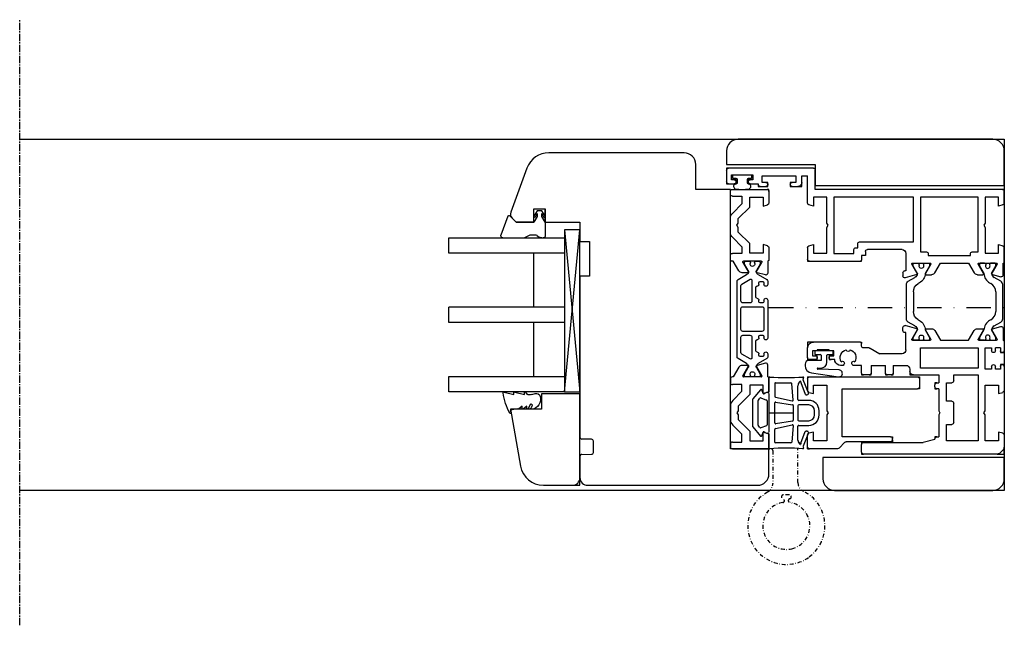
# Model space of a CAD drawing. Units: millimetres. Extents: x 1 to 37905, y 1 to 21149.
# Drawn here: x 3499 to 3754, y 16816 to 16973 of the extents above; entities that cross this region are included whole.
import ezdxf

# ---------------------------------------------------------------- set-up
doc = ezdxf.new("R2010")
doc.units = ezdxf.units.MM
for name, pattern in [('MITTE2', [28.575, 19.05, -3.175, 3.175, -3.175]), ('STRICHPUNKT2', [12.7, 6.35, -3.175, 0, -3.175]), ('STRICHPUNKTX2', [2, 1, -0.5, 0, -0.5])]:
    doc.linetypes.add(name, pattern=pattern)
for name, color, linetype, plot in [('Hilfsgeometrie', 161, 'Continuous', False), ('Hilfsgeometrie_Mitte', 161, 'STRICHPUNKT2', False), ('SL_Hilfsgeometrie', 161, 'Continuous', False)]:
    doc.layers.add(name, color=color, linetype=linetype, plot=plot)
for name, color, linetype in [('SL410_Glas_3-fach_40 mm_Glasleiste_schräg', 90, 'Continuous'), ('SL_Bauanschluss', 254, 'Continuous'), ('SL_Woodline', 252, 'Continuous')]:
    doc.layers.add(name, color=color, linetype=linetype)

# ---------------------------------------------------------------- blocks, each defined once
blk = doc.blocks.new('7-300-03-x')
for p, q in [((4.71, 3.38), (3.74, 1.69)), ((14.42, 3.88), (5.58, 3.88)), ((16.26, 1.69), (15.29, 3.38)), ((0, 1.92), (0, 0.83)), ((0.75, 2.12), (0.2, 2.12)), ((0.46, 0.53), (0.3, 0.53)), ((2.7, 1), (0.75, 2.12)), ((5.13, 0.5), (5.32, 0.83)), ((7.48, 2.08), (12.52, 2.08)), ((14.68, 0.83), (14.87, 0.5)), ((19.25, 2.12), (17.3, 1)), ((19.8, 2.12), (19.25, 2.12)), ((19.7, 0.53), (19.54, 0.53)), ((20, 0.83), (20, 1.92)), ((0, -0.83), (0, -1.92)), ((0.2, -2.12), (0.75, -2.12)), ((0.3, -0.53), (0.46, -0.53)), ((0.75, -2.12), (2.7, -1)), ((17.3, -1), (19.25, -2.12)), ((19.25, -2.12), (19.8, -2.12)), ((19.54, -0.53), (19.7, -0.53)), ((20, -0.83), (20, -1.92))]:
    blk.add_line(p, q)
for centre, radius, start, end in [((5.58, 2.88), 1, 90, 150), ((14.42, 2.88), 1, 30, 90), ((0.2, 1.92), 0.2, 90, 180), ((0.3, 0.83), 0.3, 180, 270), ((0.75, 0), 0.6, 241.045, 118.955), ((2.53, 2.39), 1.4, 277.0949, 330), ((2.53, 2), 3, 273.2389, 330), ((7.48, -0.42), 2.5, 90, 150), ((12.52, -0.42), 2.5, 30, 90), ((17.47, 2), 3, 210, 266.7611), ((17.47, 2.39), 1.4, 210, 262.9051), ((19.25, 0), 0.6, 61.045, 298.955), ((19.7, 0.83), 0.3, 270, 0), ((19.8, 1.92), 0.2, 0, 90), ((0.3, -0.83), 0.3, 90, 180), ((0.2, -1.92), 0.2, 180, 270), ((19.7, -0.83), 0.3, 0, 90), ((19.8, -1.92), 0.2, 270, 0)]:
    blk.add_arc(centre, radius, start, end)
blk = doc.blocks.new('6-300-06-x')
for p, q in [((-5.5, 49.5), (-5.5, 71.5)), ((-5, 72), (-2, 72)), ((-1.5, 71.5), (-1.5, 70)), ((-2.5, 70.7), (-3.8, 70.7)), ((-3.8, 70.7), (-3.8, 65.2)), ((-2.5, 70), (-2.5, 70.7)), ((-3.8, 65.2), (-2.5, 65.2)), ((-2.5, 65.2), (-2.5, 65.9)), ((-1.5, 65.9), (-1.5, 63.8)), ((-1.8, 62.8), (-3.5, 62.8)), ((-3.5, 62.8), (-3.5, 54)), ((-1.8, 61.8), (-1.8, 62.8)), ((-1.5, 63.8), (-1.3, 63.8)), ((-0.8, 63.3), (-0.8, 61.8)), ((-3.5, 54), (-1.8, 54)), ((-1.8, 54), (-1.8, 55)), ((-0.8, 55), (-0.8, 53.5)), ((-1.8, 52.5), (-3.5, 52.5)), ((-3.5, 52.5), (-3.5, 51)), ((0, 49), (-5, 49)), ((3.51, 51), (-3.5, 51)), ((0, 0.5), (0, 49)), ((2, 49.5), (4.3, 49.5)), ((2, 46), (2, 49.5)), ((4.3, 49.5), (4, 50.63)), ((14.6, 50.63), (14.3, 49.5)), ((14.3, 49.5), (16.5, 49.5)), ((15.09, 51), (18.1, 51)), ((16.5, 49.5), (16.5, 46)), ((18.6, 50.5), (18.6, 37.3)), ((8.78, 46), (2, 46)), ((9.3, 45.7), (8.78, 46)), ((9.82, 46), (9.3, 45.7)), ((16.5, 46), (9.82, 46)), ((2, 44.2), (16.6, 44.2)), ((2, 23.5), (2, 44.2)), ((16.6, 44.2), (16.6, 39)), ((15.1, 38.5), (15.1, 38)), ((16.6, 39), (15.6, 39)), ((13.6, 37.5), (13.6, 23.5)), ((15.1, 38), (14.1, 38)), ((16.1, 36), (17.1, 36)), ((17.1, 37), (18.3, 37)), ((17.1, 36), (17.1, 37)), ((15.6, 26.5), (15.6, 35.5)), ((21.1, 25.5), (21.1, 25.8)), ((21.6, 26.3), (22.4, 26.3)), ((22.09, 22.71), (22.89, 25.67)), ((13.6, 23.5), (2, 23.5)), ((16.6, 25.5), (21.1, 25.5)), ((19.1, 23.8), (19.1, 19.2)), ((21.8, 22.59), (19.4, 23.97)), ((2, 21.7), (16.2, 21.7)), ((2, 6.8), (2, 21.7)), ((16.2, 21.7), (16.2, 20.2)), ((16.7, 19.7), (17.1, 19.7)), ((17.1, 19.7), (17.1, 8.8)), ((21.6, 17.99), (19.1, 16.54)), ((19.4, 19.03), (21.8, 20.41)), ((22.1, 20.24), (22.1, 18.85)), ((19.1, 16.54), (19.1, 9.26)), ((16.2, 8.3), (16.2, 6.8)), ((17.1, 8.8), (16.7, 8.8)), ((19.1, 9.26), (21.6, 7.81)), ((16.2, 6.8), (2, 6.8)), ((8.78, 5), (9.3, 5.3)), ((9.3, 5.3), (9.82, 5)), ((19.1, 6.6), (19.1, 2)), ((21.8, 5.39), (19.4, 6.77)), ((22.1, 6.95), (22.1, 5.56)), ((2, 5), (8.78, 5)), ((2, 1.5), (2, 5)), ((9.82, 5), (16.5, 5)), ((16.5, 5), (16.5, 1.5)), ((19.4, 1.83), (21.8, 3.21)), ((22.09, 3.09), (22.67, 0.93)), ((3.51, 0), (0.5, 0)), ((4.3, 1.5), (2, 1.5)), ((4, 0.37), (4.3, 1.5)), ((14.3, 1.5), (14.6, 0.37)), ((16.5, 1.5), (14.3, 1.5)), ((19.1, 0), (15.09, 0)), ((22.19, 0.3), (19.1, 0.3)), ((19.1, 0.3), (19.1, 0))]:
    blk.add_line(p, q)
for centre, radius, start, end in [((-5, 71.5), 0.5, 90, 180), ((-2, 71.5), 0.5, 0, 90), ((-2, 70), 0.5, 180, 0), ((-2, 65.9), 0.5, 0, 180), ((-1.3, 61.8), 0.5, 180, 0), ((-1.3, 63.3), 0.5, 0, 90), ((-1.3, 55), 0.5, 0, 180), ((-1.8, 53.5), 1, 270, 0), ((-5, 49.5), 0.5, 180, 270), ((3.51, 50.5), 0.5, 15, 90), ((15.09, 50.5), 0.5, 90, 165), ((18.1, 50.5), 0.5, 0, 90), ((15.6, 38.5), 0.5, 90, 180), ((14.1, 37.5), 0.5, 90, 180), ((16.1, 35.5), 0.5, 90, 180), ((18.3, 37.3), 0.3, 270, 0), ((16.6, 26.5), 1, 180, 270), ((21.6, 25.8), 0.5, 90, 180), ((22.4, 25.8), 0.5, 345, 90), ((19.3, 23.8), 0.2, 60, 180), ((21.9, 22.76), 0.2, 240, 345), ((21.9, 20.24), 0.2, 0, 120), ((16.7, 20.2), 0.5, 180, 270), ((19.3, 19.2), 0.2, 180, 300), ((21.1, 18.85), 1, 300, 0), ((16.7, 8.3), 0.5, 90, 180), ((21.1, 6.95), 1, 0, 60), ((19.3, 6.6), 0.2, 60, 180), ((21.9, 5.56), 0.2, 240, 0), ((21.9, 3.04), 0.2, 15, 120), ((0.5, 0.5), 0.5, 180, 270), ((3.51, 0.5), 0.5, 270, 345), ((15.09, 0.5), 0.5, 195, 270), ((19.3, 2), 0.2, 180, 300), ((22.19, 0.8), 0.5, 270, 15)]:
    blk.add_arc(centre, radius, start, end)
at = {"layer": 'Hilfsgeometrie'}
for p, q in [((-5.5, 71.5), (-5.5, 72)), ((-5.5, 72), (-5, 72)), ((-2, 72), (-1.5, 72)), ((-1.5, 72), (-1.5, 71.5)), ((-2.5, 69.5), (-2.5, 70)), ((-1.5, 69.5), (-2.5, 69.5)), ((-1.5, 70), (-1.5, 69.5)), ((-2.5, 65.9), (-2.5, 66.4)), ((-2.5, 66.4), (-1.5, 66.4)), ((-1.5, 66.4), (-1.5, 65.9)), ((-1.8, 61.3), (-1.8, 61.8)), ((-0.8, 61.3), (-1.8, 61.3)), ((-1.3, 63.8), (-0.8, 63.8)), ((-0.8, 63.8), (-0.8, 63.3)), ((-0.8, 61.8), (-0.8, 61.3)), ((-1.8, 55), (-1.8, 55.5)), ((-1.8, 55.5), (-0.8, 55.5)), ((-0.8, 55.5), (-0.8, 55)), ((-0.8, 52.5), (-1.8, 52.5)), ((-0.8, 53.5), (-0.8, 52.5)), ((-5.5, 49.5), (-5.5, 49)), ((-5.5, 49), (-5, 49)), ((18.1, 51), (18.6, 51)), ((18.6, 51), (18.6, 50.5)), ((18.6, 37), (18.3, 37)), ((18.6, 37.3), (18.6, 37)), ((0, 0), (0, 0.5)), ((0.5, 0), (0, 0))]:
    blk.add_line(p, q, dxfattribs=at)
blk = doc.blocks.new('6-300-105-x')
for p, q in [((-27.6, 37.3), (-27.6, 49.5)), ((-23.6, 51), (-26.1, 51)), ((-25.6, 45.4), (-25.6, 48.5)), ((-25.6, 48.5), (-25.4, 48.5)), ((-25.4, 48.5), (-25.4, 49.7)), ((-25.4, 49.7), (-24.1, 49.7)), ((-24.1, 49.7), (-24.1, 49)), ((-23.1, 49), (-23.1, 50.5)), ((-25.4, 45.4), (-25.6, 45.4)), ((-25.4, 44.2), (-25.4, 45.4)), ((-24.1, 44.2), (-25.4, 44.2)), ((-24.1, 44.9), (-24.1, 44.2)), ((-23.1, 43.96), (-23.1, 44.9)), ((-21.8, 41.6), (-21.6, 41.79)), ((-21.6, 41.79), (-21.6, 42.44)), ((-21.6, 39.21), (-21.8, 39.4)), ((-21.6, 37), (-21.6, 39.21)), ((-26.6, 37), (-27.3, 37)), ((-26.1, 35.04), (-26.1, 36.5)), ((-19.6, 37), (-21.6, 37)), ((-19.1, 35), (-19.1, 36.5)), ((-1.6, 36.5), (-1.6, 21)), ((0.9, 37), (-1.1, 37)), ((1.4, 1.81), (1.4, 36.5)), ((-26.03, 34.79), (-24.6, 32.3)), ((-21.6, 34.5), (-21.6, 30.8)), ((-21.6, 34.5), (-19.6, 34.5)), ((-24.6, 26.5), (-24.6, 32.3)), ((-19.6, 30.8), (-21.6, 30.8)), ((-21.6, 28.8), (-21.6, 25.5)), ((-21.6, 28.8), (-19.6, 28.8)), ((-19.1, 29.3), (-19.1, 30.3)), ((-31.09, 22.71), (-31.89, 25.67)), ((-30.6, 26.3), (-31.4, 26.3)), ((-30.1, 25.5), (-30.1, 25.8)), ((-30.8, 22.59), (-28.4, 23.97)), ((-25.6, 25.5), (-30.1, 25.5)), ((-28.1, 23.8), (-28.1, 19.2)), ((-20.6, 24.5), (-20.1, 24.5)), ((-19.1, 23.5), (-19.1, 17)), ((-26.1, 21.7), (-26.1, 6.8)), ((-20.9, 21.7), (-26.1, 21.7)), ((-20.9, 6.8), (-20.9, 21.7)), ((-2.35, 18), (-1.6, 21)), ((-31.1, 20.24), (-31.1, 18.85)), ((-28.4, 19.03), (-30.8, 20.41)), ((-30.6, 17.99), (-28.1, 16.54)), ((-16.05, 18), (-16.55, 18)), ((-2.35, 18), (-2.55, 18)), ((-28.1, 16.54), (-28.1, 9.26)), ((-19.1, 17), (-17.05, 17)), ((-17.05, 17.5), (-17.05, 17)), ((-15.55, 17), (-15.55, 17.5)), ((-15.55, 17), (-9.82, 17)), ((-9.82, 17), (-9.3, 16.7)), ((-9.3, 16.7), (-8.78, 17)), ((-8.78, 17), (-3.05, 17)), ((-3.05, 17.5), (-3.05, 17)), ((-19.1, 13.1), (-19.1, 6.8)), ((-17.6, 13.1), (-19.1, 13.1)), ((-17.1, 15), (-17.1, 13.6)), ((-12.3, 15), (-17.1, 15)), ((-12.3, 13.6), (-12.3, 15)), ((-6.8, 13.1), (-11.8, 13.1)), ((-6.3, 15), (-6.3, 13.6)), ((-2, 15), (-6.3, 15)), ((-2, 6.8), (-2, 15)), ((-28.1, 9.26), (-30.6, 7.81)), ((-31.1, 6.95), (-31.1, 5.56)), ((-30.8, 5.39), (-28.4, 6.77)), ((-28.1, 6.6), (-28.1, 2)), ((-26.1, 6.8), (-20.9, 6.8)), ((-19.1, 6.8), (-2, 6.8)), ((-9.3, 5.3), (-9.82, 5)), ((-8.78, 5), (-9.3, 5.3)), ((-31.09, 3.09), (-31.67, 0.93)), ((-28.4, 1.83), (-30.8, 3.21)), ((-26.1, 5), (-26.1, 3.3)), ((-20.6, 5), (-26.1, 5)), ((-26.1, 3.3), (-25.4, 3.3)), ((-21.3, 3.3), (-20.6, 3.3)), ((-20.6, 3.3), (-20.6, 5)), ((-16.5, 5), (-16.5, 1.5)), ((-9.82, 5), (-16.5, 5)), ((-2, 5), (-8.78, 5)), ((-2, 1.5), (-2, 5)), ((-31.19, 0.3), (-28.1, 0.3)), ((-27.64, 0), (-25.4, 0)), ((-26.1, 1), (-26.1, 2.3)), ((-25.4, 2.3), (-26.1, 2.3)), ((-26.1, 1), (-25.4, 1)), ((-20.6, 2.3), (-21.3, 2.3)), ((-21.3, 1), (-20.6, 1)), ((-21.3, 0), (-15.09, 0)), ((-20.6, 1), (-20.6, 2.3)), ((-16.5, 1.5), (-14.3, 1.5)), ((-14.3, 1.5), (-14.6, 0.37)), ((-4.3, 1.5), (-2, 1.5)), ((-4, 0.37), (-4.3, 1.5)), ((-3.51, 0), (-0.41, 0)), ((1.11, 1.11), (0.29, 0.29))]:
    blk.add_line(p, q)
for centre, radius, start, end in [((-26.1, 49.5), 1.5, 90, 180), ((-23.6, 49), 0.5, 180, 0), ((-23.6, 50.5), 0.5, 0, 90), ((-23.6, 44.9), 0.5, 0, 180), ((-23.6, 40.5), 3.5, 75.5225, 81.7868), ((-23.1, 42.44), 1.5, 0, 75.5225), ((-23.6, 40.5), 2.05, 59.0095, 165.9905), ((-25.65, 40.5), 0.5, 277.0047, 82.9953), ((-22.15, 41.95), 0.5, 142.0047, 315), ((-23.6, 40.5), 2.05, 194.0095, 300.9905), ((-22.15, 39.05), 0.5, 45, 217.9953), ((-27.3, 37.3), 0.3, 180, 270), ((-26.6, 36.5), 0.5, 0, 90), ((-19.6, 36.5), 0.5, 0, 90), ((-1.1, 36.5), 0.5, 90, 180), ((0.9, 36.5), 0.5, 0, 90), ((-25.6, 35.04), 0.5, 180, 210), ((-19.6, 35), 0.5, 270, 0), ((-19.6, 30.3), 0.5, 0, 90), ((-19.6, 29.3), 0.5, 270, 0), ((-31.4, 25.8), 0.5, 90, 195), ((-30.6, 25.8), 0.5, 0, 90), ((-25.6, 26.5), 1, 270, 0), ((-28.3, 23.8), 0.2, 0, 120), ((-20.6, 25.5), 1, 180, 270), ((-20.1, 23.5), 1, 0, 90), ((-30.9, 20.24), 0.2, 60, 180), ((-30.9, 22.76), 0.2, 195, 300), ((-30.1, 18.85), 1, 180, 240), ((-28.3, 19.2), 0.2, 240, 0), ((-16.55, 17.5), 0.5, 90, 180), ((-16.05, 17.5), 0.5, 0, 90), ((-2.55, 17.5), 0.5, 90, 180), ((-17.6, 13.6), 0.5, 270, 0), ((-11.8, 13.6), 0.5, 180, 270), ((-6.8, 13.6), 0.5, 270, 0), ((-30.1, 6.95), 1, 120, 180), ((-30.9, 5.56), 0.2, 180, 300), ((-28.3, 6.6), 0.2, 0, 120), ((-30.9, 3.04), 0.2, 60, 165), ((-25.4, 2.8), 0.5, 270, 90), ((-21.3, 2.8), 0.5, 90, 270), ((-31.19, 0.8), 0.5, 165, 270), ((-28.3, 2), 0.2, 240, 0), ((-27.64, 0.5), 0.5, 203.5782, 270), ((-25.4, 0.5), 0.5, 270, 90), ((-21.3, 0.5), 0.5, 90, 270), ((-15.09, 0.5), 0.5, 270, 345), ((-3.51, 0.5), 0.5, 195, 270), ((-0.41, 1), 1, 270, 315), ((0.4, 1.81), 1, 315, 360)]:
    blk.add_arc(centre, radius, start, end)
at = {"layer": 'Hilfsgeometrie'}
for p, q in [((-27.6, 49.5), (-27.6, 51)), ((-27.6, 51), (-26.1, 51)), ((-24.1, 48.5), (-24.1, 49)), ((-23.1, 48.5), (-24.1, 48.5)), ((-23.6, 51), (-23.1, 51)), ((-23.1, 51), (-23.1, 50.5)), ((-23.1, 49), (-23.1, 48.5)), ((-24.1, 44.9), (-24.1, 45.4)), ((-24.1, 45.4), (-23.1, 45.4)), ((-23.1, 45.4), (-23.1, 44.9)), ((-27.6, 37.3), (-27.6, 37)), ((-27.6, 37), (-27.3, 37)), ((-19.6, 37), (-19.1, 37)), ((-19.1, 37), (-19.1, 36.5)), ((-1.6, 36.5), (-1.6, 37)), ((-1.6, 37), (-1.1, 37)), ((0.9, 37), (1.4, 37)), ((1.4, 37), (1.4, 36.5)), ((-19.1, 34.5), (-19.6, 34.5)), ((-19.1, 35), (-19.1, 34.5)), ((-19.6, 30.8), (-19.1, 30.8)), ((-19.1, 30.8), (-19.1, 30.3)), ((-19.1, 28.8), (-19.6, 28.8)), ((-19.1, 29.3), (-19.1, 28.8)), ((-20.1, 24.5), (-19.1, 24.5)), ((-19.1, 24.5), (-19.1, 23.5)), ((-17.05, 17.5), (-17.05, 18)), ((-17.05, 18), (-16.55, 18)), ((-16.05, 18), (-15.55, 18)), ((-15.55, 18), (-15.55, 17.5)), ((-3.05, 17.5), (-3.05, 18)), ((-3.05, 18), (-2.55, 18)), ((-25.4, 1), (-24.9, 1)), ((-24.9, 0), (-25.4, 0)), ((-24.9, 1), (-24.9, 0)), ((-21.8, 0), (-21.8, 1)), ((-21.8, 1), (-21.3, 1)), ((-21.3, 0), (-21.8, 0)), ((1.4, 0), (-0.41, 0)), ((1.4, 1.81), (1.4, 0))]:
    blk.add_line(p, q, dxfattribs=at)
blk = doc.blocks.new('5-310-104-x')
for name, p in [('6-300-06-x', (0, 0)), ('6-300-105-x', (67.2, 0)), ('7-300-03-x', (19.1, 21.5))]:
    blk.add_blockref(name, p)
at = {"xscale": -1, "rotation": 180}
blk.add_blockref('7-300-03-x', (19.1, 4.3), dxfattribs=at)
blk = doc.blocks.new('25-60-17-x_4_5')
at = {"color": 4}
for p, q in [((-5.78, 2.99), (-6.79, -3.94)), ((-3.5, 4.7), (-3.8, 4.7)), ((-2.5, 0.55), (-2.5, 3.7)), ((-5, -4.1), (-4.8, 1.4)), ((-4.5, 1.39), (-4.5, 0.55)), ((-1.2, 0.55), (-2.5, 0.55)), ((0, 2.2), (-1, 2.2)), ((-1, 2.2), (-1, 0.75)), ((0, -2.6), (0, 2.2)), ((-3, -0.95), (-1.2, -0.95)), ((-1, -1.15), (-1, -2.6)), ((-1, -2.6), (0, -2.6))]:
    blk.add_line(p, q, dxfattribs=at)
for centre, radius, start, end in [((-3.8, 2.7), 2, 90, 171.6914), ((-3.5, 3.7), 1, 0, 90), ((-4.65, 1.39), 0.149, 0, 177.8901), ((-3, 0.55), 1.5, 180, 270), ((-1.2, 0.75), 0.2, 270, 0), ((-1.2, -1.15), 0.2, 0, 90), ((-5.9, -4.07), 0.9, 171.6914, 357.8901)]:
    blk.add_arc(centre, radius, start, end, dxfattribs=at)
blk = doc.blocks.new('25-73-02-x_1_5')
at = {"color": 4}
for p, q in [((-2.46, 1.88), (-2.43, 1.8)), ((-2.43, 1.8), (-2.2, 1.25)), ((-2.2, 1.25), (-1.3, 1.25)), ((-1, 1.55), (-1, 2.4)), ((-1, 2.4), (0, 2.4)), ((0, 2.4), (0, -2.4)), ((-2.2, -1.25), (-2.46, -1.88)), ((-1.3, -1.25), (-2.2, -1.25)), ((-1, -2.4), (-1, -1.55)), ((0, -2.4), (-1, -2.4))]:
    blk.add_line(p, q, dxfattribs=at)
for centre, radius, start, end in [((4.2, 0), 8, 167.1163, 192.8837), ((-3.01, 1.65), 0.6, 22.3896, 167.1163), ((-1.3, 1.55), 0.3, 270, 0), ((-3.01, -1.65), 0.6, 192.8837, 337.6104), ((-1.3, -1.55), 0.3, 0, 90)]:
    blk.add_arc(centre, radius, start, end, dxfattribs=at)
blk = doc.blocks.new('*U171')
blk.add_blockref('5-310-104-x', (0, 0))
at = {"xscale": -1}
for name, p in [('25-73-02-x_1_5', (-3.8, 67.95)), ('25-60-17-x_4_5', (41.8, 46.95))]:
    blk.add_blockref(name, p, dxfattribs=at)
blk = doc.blocks.new('5-300-01-x')
for p, q in [((0.5, 0), (3.51, 0)), ((18.1, 0), (15.09, 0)), ((0, -0.5), (0, -28.5)), ((2.1, -1.5), (2.1, -5)), ((4.3, -1.5), (2.1, -1.5)), ((4, -0.37), (4.3, -1.5)), ((14.3, -1.5), (14.6, -0.37)), ((16.6, -1.5), (14.3, -1.5)), ((16.6, -5), (16.6, -1.5)), ((18.6, -7.79), (18.6, -0.5)), ((2.1, -5), (8.78, -5)), ((8.78, -5), (9.3, -5.3)), ((9.3, -5.3), (9.82, -5)), ((9.82, -5), (16.6, -5)), ((3.1, -9), (3.1, -28.5)), ((15.5, -9), (3.1, -9)), ((15.5, -21.5), (15.5, -9)), ((16.8, -21.5), (16.8, -10.01)), ((18.45, -8.15), (16.95, -9.65)), ((16.3, -22), (16, -22)), ((0.5, -29), (2.6, -29))]:
    blk.add_line(p, q)
for centre, start, end in [((0.5, -0.5), 90, 180), ((3.51, -0.5), 15, 90), ((15.09, -0.5), 90, 165), ((18.1, -0.5), 0, 90), ((17.3, -10.01), 135, 180), ((18.1, -7.79), 315, 0), ((16, -21.5), 180, 270), ((16.3, -21.5), 270, 0), ((0.5, -28.5), 180, 270), ((2.6, -28.5), 270, 0)]:
    blk.add_arc(centre, 0.5, start, end)
at = {"layer": 'Hilfsgeometrie'}
for p, q in [((0, 0), (0.5, 0)), ((0, 0), (0, -0.5)), ((18.6, 0), (18.1, 0)), ((18.6, 0), (18.6, -0.5)), ((15.5, -21.5), (15.5, -22)), ((15.5, -22), (16, -22)), ((16.3, -22), (16.8, -22)), ((16.8, -22), (16.8, -21.5)), ((0, -28.5), (0, -29)), ((0, -29), (0.5, -29)), ((2.6, -29), (3.1, -29)), ((3.1, -29), (3.1, -28.5))]:
    blk.add_line(p, q, dxfattribs=at)
blk = doc.blocks.new('6-400-01-x')
for p, q in [((533.54, 523.4), (534.12, 521.24)), ((537.11, 524.03), (534.02, 524.03)), ((540.63, 524.33), (537.57, 524.33)), ((541.11, 523.96), (541.41, 522.83)), ((551.41, 522.83), (551.72, 523.96)), ((555.21, 524.33), (552.2, 524.33)), ((555.71, 514.83), (555.71, 523.83)), ((534.41, 521.12), (536.81, 522.5)), ((537.11, 522.33), (537.11, 517.73)), ((541.41, 522.83), (539.21, 522.83)), ((539.21, 522.83), (539.21, 519.33)), ((553.71, 522.83), (551.41, 522.83)), ((553.71, 519.33), (553.71, 522.83)), ((534.11, 518.77), (534.11, 517.38)), ((536.81, 517.56), (534.41, 518.94)), ((539.21, 519.33), (541.66, 519.33)), ((541.66, 519.33), (544.66, 516.33)), ((548.16, 516.33), (551.16, 519.33)), ((551.16, 519.33), (553.71, 519.33)), ((534.61, 516.52), (537.11, 515.08)), ((540.84, 517.33), (539.11, 517.33)), ((539.11, 517.33), (539.11, 514.83)), ((543.25, 514.92), (540.84, 517.33)), ((544.66, 516.33), (545.89, 516.33)), ((545.89, 516.33), (546.41, 516.03)), ((546.41, 516.03), (546.93, 516.33)), ((546.93, 516.33), (548.16, 516.33)), ((551.99, 517.33), (549.58, 514.92)), ((554.01, 517.33), (551.99, 517.33)), ((554.01, 514.83), (554.01, 517.33)), ((537.11, 515.08), (537.11, 514.83)), ((537.61, 514.33), (538.61, 514.33)), ((544.66, 514.33), (548.16, 514.33)), ((554.51, 514.33), (555.21, 514.33))]:
    blk.add_line(p, q)
for centre, radius, start, end in [((534.02, 523.53), 0.5, 90, 195), ((537.57, 523.83), 0.5, 90, 156.4218), ((540.63, 523.83), 0.5, 15, 90), ((552.2, 523.83), 0.5, 90, 165), ((555.21, 523.83), 0.5, 0, 90), ((534.31, 521.29), 0.2, 195, 300), ((536.91, 522.33), 0.2, 0, 120), ((534.31, 518.77), 0.2, 60, 180), ((535.11, 517.38), 1, 180, 240), ((536.91, 517.73), 0.2, 240, 0), ((537.61, 514.83), 0.5, 180, 270), ((538.61, 514.83), 0.5, 270, 0), ((544.66, 516.33), 2, 225, 270), ((548.16, 516.33), 2, 270, 315), ((554.51, 514.83), 0.5, 180, 270), ((555.21, 514.83), 0.5, 270, 0)]:
    blk.add_arc(centre, radius, start, end)
at = {"layer": 'Hilfsgeometrie'}
for p, q in [((555.21, 524.33), (555.71, 524.33)), ((555.71, 524.33), (555.71, 523.83))]:
    blk.add_line(p, q, dxfattribs=at)
blk = doc.blocks.new('7-400-01-x')
for p, q in [((1.41, 628.14), (1.41, 627.24)), ((2.16, 628.44), (1.71, 628.44)), ((3.82, 627.48), (2.16, 628.44)), ((6.18, 630.14), (4.9, 627.92)), ((7.41, 630.39), (6.61, 630.39)), ((6.71, 629.09), (6.71, 628.39)), ((7.41, 629.39), (7.01, 629.39)), ((7.01, 628.09), (7.41, 628.09)), ((21.31, 630.39), (11.51, 630.39)), ((11.91, 629.39), (11.51, 629.39)), ((11.51, 628.09), (11.91, 628.09)), ((12.21, 628.39), (12.21, 629.09)), ((13.21, 628.89), (13.21, 623.94)), ((19.11, 629.39), (13.71, 629.39)), ((19.61, 623.94), (19.61, 628.89)), ((20.61, 629.09), (20.61, 628.39)), ((21.31, 629.39), (20.91, 629.39)), ((20.91, 628.09), (21.31, 628.09)), ((26.2, 630.39), (25.41, 630.39)), ((25.81, 629.39), (25.41, 629.39)), ((25.41, 628.09), (25.81, 628.09)), ((26.11, 628.39), (26.11, 629.09)), ((27.92, 627.92), (26.63, 630.14)), ((30.66, 628.44), (29, 627.48)), ((31.11, 628.44), (30.66, 628.44)), ((31.41, 627.24), (31.41, 628.14)), ((1.41, 625.59), (1.41, 624.69)), ((1.87, 626.94), (1.71, 626.94)), ((1.71, 625.89), (1.87, 625.89)), ((2.16, 624.39), (3.82, 625.35)), ((6.09, 625.84), (7.34, 623.69)), ((11.71, 626.29), (6.35, 626.29)), ((8.21, 627.29), (10.71, 627.29)), ((12.21, 623.94), (12.21, 625.79)), ((20.61, 625.79), (20.61, 623.94)), ((26.46, 626.29), (21.11, 626.29)), ((22.11, 627.29), (24.61, 627.29)), ((25.48, 623.69), (26.72, 625.84)), ((29, 625.35), (30.66, 624.39)), ((31.11, 626.94), (30.95, 626.94)), ((30.95, 625.89), (31.11, 625.89)), ((31.41, 624.69), (31.41, 625.59)), ((1.71, 624.39), (2.16, 624.39)), ((4.9, 624.92), (6.18, 622.69)), ((7.77, 623.44), (11.71, 623.44)), ((13.71, 623.44), (19.11, 623.44)), ((21.11, 623.44), (25.05, 623.44)), ((26.63, 622.69), (27.92, 624.92)), ((30.66, 624.39), (31.11, 624.39)), ((6.61, 622.44), (26.2, 622.44))]:
    blk.add_line(p, q)
for centre, radius, start, end in [((1.71, 628.14), 0.3, 90, 180), ((4.03, 628.42), 1, 273.9681, 330), ((6.61, 629.89), 0.5, 90, 150), ((7.01, 629.09), 0.3, 90, 180), ((7.01, 628.39), 0.3, 180, 270), ((7.41, 629.89), 0.5, 270, 90), ((7.41, 627.59), 0.5, 0, 90), ((11.51, 629.89), 0.5, 90, 270), ((11.51, 627.59), 0.5, 90, 180), ((11.91, 629.09), 0.3, 0, 90), ((11.91, 628.39), 0.3, 270, 0), ((13.71, 628.89), 0.5, 90, 180), ((19.11, 628.89), 0.5, 0, 90), ((20.91, 629.09), 0.3, 90, 180), ((20.91, 628.39), 0.3, 180, 270), ((21.31, 629.89), 0.5, 270, 90), ((21.31, 627.59), 0.5, 0, 90), ((25.41, 629.89), 0.5, 90, 270), ((25.41, 627.59), 0.5, 90, 180), ((25.81, 629.09), 0.3, 0, 90), ((25.81, 628.39), 0.3, 270, 0), ((26.2, 629.89), 0.5, 30, 90), ((28.79, 628.42), 1, 210, 266.0319), ((31.11, 628.14), 0.3, 0, 90), ((1.71, 627.24), 0.3, 180, 270), ((1.71, 625.59), 0.3, 90, 180), ((2.16, 626.42), 0.6, 241.045, 118.955), ((4.07, 627.92), 0.5, 240, 273.9681), ((4.07, 624.91), 0.5, 86.0319, 120), ((4.03, 624.42), 1, 30, 86.0319), ((6.35, 625.99), 0.3, 90, 210), ((8.21, 627.59), 0.3, 180, 270), ((10.71, 627.59), 0.3, 270, 0), ((11.71, 625.79), 0.5, 0, 90), ((21.11, 625.79), 0.5, 90, 180), ((22.11, 627.59), 0.3, 180, 270), ((24.61, 627.59), 0.3, 270, 0), ((26.46, 625.99), 0.3, 330, 90), ((28.79, 624.42), 1, 93.9681, 150), ((28.75, 627.92), 0.5, 266.0319, 300), ((28.75, 624.91), 0.5, 60, 93.9681), ((30.66, 626.42), 0.6, 61.045, 298.955), ((31.11, 627.24), 0.3, 270, 0), ((31.11, 625.59), 0.3, 0, 90), ((1.71, 624.69), 0.3, 180, 270), ((7.77, 623.94), 0.5, 210, 270), ((11.71, 623.94), 0.5, 270, 0), ((13.71, 623.94), 0.5, 180, 270), ((19.11, 623.94), 0.5, 270, 0), ((21.11, 623.94), 0.5, 180, 270), ((25.05, 623.94), 0.5, 270, 330), ((31.11, 624.69), 0.3, 270, 0), ((6.61, 622.94), 0.5, 210, 270), ((26.2, 622.94), 0.5, 270, 330)]:
    blk.add_arc(centre, radius, start, end)
blk = doc.blocks.new('5-400-01-x')
at = {"layer": 'SL_Hilfsgeometrie'}
for p, q in [((0, -0.5), (0, 0)), ((0.5, 0), (0, 0)), ((66.7, 0), (67.2, 0)), ((67.2, -0.5), (67.2, 0))]:
    blk.add_line(p, q, dxfattribs=at)
at = {"xscale": -1}
blk.add_blockref('6-400-01-x', (555.71, -524.33), dxfattribs=at)
for name, p in [('6-400-01-x', (-488.51, -524.33)), ('7-400-01-x', (17.19, -630.72))]:
    blk.add_blockref(name, p)
blk = doc.blocks.new('25-0-1201-x')
at = {"color": 4}
for p, q in [((-4.49, 9.65), (-3.82, 7.15)), ((-4.49, 6.9), (-3.82, 4.41)), ((-3.82, 7.15), (-4.3, 7.15)), ((-0.79, 5.02), (-0.05, 5.9)), ((0.01, 7.54), (-0.2, 6.23)), ((-4.49, 4.15), (-3.84, 3.72)), ((-3.82, 4.41), (-4.3, 4.41)), ((-1.36, 2.84), (-0.02, 3.52)), ((-0.2, 5.02), (-0.79, 5.02)), ((-0.79, 3.81), (-0.05, 4.69)), ((-0.2, 3.81), (-0.79, 3.81)), ((0, 2.48), (0, 2.7)), ((-3.84, 2.48), (-4.08, 1.62))]:
    blk.add_line(p, q, dxfattribs=at)
at = {"color": 4, "ltscale": 0.3}
blk.add_line((0.67, 7.94), (0.9, 7.85), dxfattribs=at)
at = {"color": 4}
for centre, radius, start, end in [((-4.3, 9.7), 0.2, 80.3847, 195.1188), ((-6.02, -4.34), 14.35, 60.6242, 82.9726), ((0.5, 7.47), 0.5, 70, 171.0691), ((-4.3, 6.95), 0.2, 90, 195.1188), ((-0.2, 6.03), 0.2, 319.8637, 90), ((-4.3, 4.21), 0.2, 90, 195.1188), ((-6.12, 3.11), 2.37, 344.6142, 15.1188), ((-1.09, 2.71), 0.3, 153.459, 281.2993), ((-1.4, 4.29), 1.91, 281.2993, 308.8079), ((-0.14, 2.67), 0.147, 12.6625, 114.9986), ((-0.2, 4.82), 0.2, 319.8637, 90), ((-0.2, 3.61), 0.2, 333.459, 90), ((-3.06, 1.34), 1.05, 164.6142, 254.1618), ((-2.64, 2.91), 2.67, 254.626, 350.8464)]:
    blk.add_arc(centre, radius, start, end, dxfattribs=at)
at = {"color": 4, "ltscale": 0.3}
blk.add_arc((0.96, 8.01), 0.165, 250, 70, dxfattribs=at)
blk = doc.blocks.new('Glasklotz 42x4')
at = {"color": 4}
for p, q in [((21, 4), (-21, 0)), ((-21, 4), (21, 0))]:
    blk.add_line(p, q, dxfattribs=at)
blk.add_lwpolyline([(21, 0), (-21, 0), (-21, 4), (21, 4)], close=True)
blk = doc.blocks.new('Glas_40mm_3-fach')
at = {"ltscale": 0.3}
for p, q in [((0, 0), (-40, 0)), ((-40, -30), (-36, -30)), ((-4, -30), (0, -30))]:
    blk.add_line(p, q, dxfattribs=at)
for p, q in [((-40, 0), (-40, -30)), ((-36, -8), (-36, 0)), ((-22, 0), (-22, -30)), ((-18, 0), (-18, -30)), ((-4, 0), (-4, -8)), ((0, -30), (0, 0)), ((-36, -8), (-22, -8)), ((-36, -30), (-36, -8)), ((-18, -8), (-4, -8)), ((-4, -8), (-4, -30)), ((-22, -30), (-18, -30))]:
    blk.add_line(p, q)
blk = doc.blocks.new('25-0-1091-x')
at = {"color": 4, "ltscale": 0.3}
for p, q in [((1.94, 9.69), (6.83, 11.47)), ((7.5, 11), (7.5, 5.43)), ((3.5, 7.53), (1.83, 9.2)), ((3.5, 0), (7, 0)), ((7.3, 1.62), (7.5, 0.5))]:
    blk.add_line(p, q, dxfattribs=at)
at = {"color": 4}
for p, q in [((3.5, 3), (3.5, 7.53)), ((7.5, 5.43), (6.92, 4.22)), ((0.5, 2.1), (1.89, 2.96)), ((2.05, 2.1), (3.5, 3)), ((6.8, 3.93), (6.8, 2.42)), ((0.5, 0.9), (0.5, 2.1)), ((1.89, 0.04), (0.5, 0.9)), ((2.12, 2.55), (1.2, 2.1)), ((1.2, 2.1), (2.05, 2.1)), ((2.05, 0.9), (1.2, 0.9)), ((1.2, 0.9), (2.12, 0.45)), ((3.5, 0), (2.05, 0.9)), ((7, 2.08), (7.3, 1.62))]:
    blk.add_line(p, q, dxfattribs=at)
at = {"color": 4, "ltscale": 0.3}
for centre, radius, start, end in [((7, 11), 0.5, 360, 110), ((2.05, 9.41), 0.3, 110, 225), ((2.01, 2.76), 0.238, 295.9425, 121.8596), ((2.02, 0.24), 0.238, 238.2366, 64.1719)]:
    blk.add_arc(centre, radius, start, end, dxfattribs=at)
at = {"color": 4}
for centre, radius, start, end in [((7.2, 3.93), 0.4, 135, 180), ((7.2, 2.42), 0.4, 180, 240), ((7, 0.5), 0.5, 270, 360)]:
    blk.add_arc(centre, radius, start, end, dxfattribs=at)
at = {"layer": 'Hilfsgeometrie'}
for p, q in [((0, 3), (0, 0)), ((3.5, 3), (0, 3)), ((3.5, 0), (0, 0))]:
    blk.add_line(p, q, dxfattribs=at)
blk = doc.blocks.new('10-410-07-x')
for p, q in [((-23.7, 0), (-23.7, -10)), ((-2, 0), (-23.7, 0)), ((0, -9.49), (0, -2)), ((-23.7, -10), (-19.7, -10)), ((-19.7, -10), (-19.7, -18)), ((-19.7, -18), (-4.96, -15.4))]:
    blk.add_line(p, q)
for centre, radius, start, end in [((-2, -2), 2, 0, 90), ((-6, -9.49), 6, 280, 360)]:
    blk.add_arc(centre, radius, start, end)
at = {"layer": 'Hilfsgeometrie'}
for p, q in [((0, 0), (-2, 0)), ((0, -2), (0, 0))]:
    blk.add_line(p, q, dxfattribs=at)
blk = doc.blocks.new('SL410_3-fach_Glas_40mm_Glasleiste_schräg')
at = {"color": 1}
blk.add_blockref('10-410-07-x', (0, 0), dxfattribs=at)
at = {"xscale": -1, "rotation": 180}
for name, p in [('Glasklotz 42x4', (-45.2, 0)), ('25-0-1091-x', (-71.7, -9)), ('25-0-1201-x', (-19.7, -10))]:
    blk.add_blockref(name, p, dxfattribs=at)
at = {"xscale": -1}
blk.add_blockref('Glas_40mm_3-fach', (-64.2, -4), dxfattribs=at)
blk = doc.blocks.new('10-410-6175-x')
at = {"linetype": 'Continuous'}
for p, q in [((27, 86.2), (-8.1, 86.2)), ((-13.74, 82.25), (-17.91, 70.8)), ((30, 76.7), (30, 83.2)), ((39, 76.7), (30, 76.7)), ((39, 9.5), (39, 76.7)), ((-12, 68.2), (-12, 71.7)), ((-12, 71.7), (-9, 71.7)), ((-9, 71.7), (-9, 68.2)), ((-17.56, 69.23), (-16.53, 68.2)), ((-16.53, 68.2), (-12, 68.2)), ((-9, 68.2), (0, 68.2)), ((0, 68.2), (0, 63.2)), ((0, 63.2), (2.5, 63.2)), ((2.5, 63.2), (2.5, 54.2)), ((2.5, 54.2), (0, 54.2)), ((0, 54.2), (0, 12.49)), ((3.01, 11.95), (0.49, 11.99)), ((3.5, 8.55), (3.5, 11.45)), ((0.49, 8.01), (3.01, 8.05)), ((49, 9.5), (39, 9.5)), ((49, 3), (49, 9.5)), ((0, 7.51), (0, 2)), ((2, 0), (46, 0))]:
    blk.add_line(p, q, dxfattribs=at)
for centre, radius, start, end in [((-8.1, 80.2), 6, 90, 160), ((27, 83.2), 3, 0, 90), ((-16.5, 70.29), 1.5, 160, 225), ((0.5, 12.49), 0.5, 180, 269), ((3, 11.45), 0.5, 0, 89), ((0.5, 7.51), 0.5, 91, 180), ((3, 8.55), 0.5, 271, 0), ((46, 3), 3, 270, 0), ((2, 2), 2, 180, 270)]:
    blk.add_arc(centre, radius, start, end, dxfattribs=at)
blk = doc.blocks.new('10-400-12-x')
blk.add_lwpolyline([(6.5, -72), (6.5, -49), (1, -49), (1, 0), (10, 0, -0.414214), (13, -3), (13, -69, -0.414214), (10, -72)], format="xyb", close=True)
blk = doc.blocks.new('10-400-16-x')
blk.add_lwpolyline([(0.9, 47), (6.4, 47, -0.414214), (9.4, 44), (9.4, 3, -0.414214), (6.4, 0), (0.9, 0)], format="xyb", close=True)
blk = doc.blocks.new('400_Band_01')
at = {"color": 4, "linetype": 'STRICHPUNKTX2'}
for p, q in [((-8, 0.1), (-8, -8.43)), ((-1.5, -8.18), (-1.5, 0.6)), ((-3.72, -11.4), (-5.28, -11.4))]:
    blk.add_line(p, q, dxfattribs=at)
for centre, radius, start, end in [((-8.5, 0.1), 0.5, 0, 90), ((-10.5, -8.43), 2.5, 298.6854, 0), ((1, -8.18), 2.5, 180, 243.8961), ((-4.5, -19.4), 10, 118.6854, 306.5074), ((-5.28, -11.9), 0.5, 90, 257.4739), ((-5.5, -12.88), 0.5, 278.7147, 77.4739), ((-3.5, -12.88), 0.5, 102.5261, 261.2853), ((-3.72, -11.9), 0.5, 282.5261, 90), ((-4.5, -19.4), 10, 306.5074, 63.8961), ((-4.5, -19.4), 6.1, 98.7147, 283.1758), ((-4.5, -19.4), 6.1, 283.1758, 81.2853)]:
    blk.add_arc(centre, radius, start, end, dxfattribs=at)
blk = doc.blocks.new('*U170')
at = {"color": 4}
for p, q in [((4.3, 9.09), (4.3, 5.45)), ((11.98, 7.62), (12.34, 8.13)), ((12.57, 7.87), (13.72, 4.88)), ((14.51, 5.19), (13.12, 8.59)), ((2.09, 6), (0.12, 3.64)), ((2.76, 5.01), (2.43, 5.94)), ((3.64, 5.25), (3.05, 4.91)), ((4.1, 5.25), (3.64, 5.25)), ((5.8, 7.61), (5.8, 4.28)), ((10.55, 3.3), (10.18, 7.58)), ((11.8, 3.45), (11.8, 7.05)), ((0, 3.32), (0, -3.32)), ((1.5, -3.2), (1.5, 3.2)), ((1.55, 3.32), (1.95, 3.81)), ((2.18, 3.87), (3.67, 3.33)), ((3.8, 3.14), (3.8, -3.14)), ((5.8, -2.62), (5.8, 2.62)), ((5.96, 4.08), (10.31, 3.09)), ((6.03, 2.81), (10.43, 2.12)), ((14.6, 3.25), (12, 3.25)), ((14.09, 4.71), (14.33, 4.78)), ((10.6, 1.92), (10.6, -1.92)), ((11.8, 1.85), (11.8, -1.85)), ((14.6, 2.05), (12, 2.05)), ((16.1, -0.55), (16.1, 0.55)), ((17.3, -0.55), (17.3, 0.55)), ((10.43, -2.12), (6.03, -2.81)), ((12, -2.05), (14.6, -2.05)), ((0.12, -3.64), (2.09, -6)), ((1.95, -3.81), (1.55, -3.32)), ((3.67, -3.33), (2.18, -3.87)), ((2.43, -5.94), (2.76, -5.01)), ((3.05, -4.91), (3.64, -5.25)), ((5.8, -7.61), (5.8, -4.28)), ((5.96, -4.08), (10.31, -3.09)), ((10.55, -3.3), (10.18, -7.58)), ((11.8, -7.05), (11.8, -3.45)), ((12, -3.25), (14.6, -3.25)), ((12.57, -7.87), (13.71, -4.87)), ((14.08, -4.7), (14.31, -4.78)), ((3.64, -5.25), (4.1, -5.25)), ((4.3, -5.45), (4.3, -9.09)), ((12.34, -8.13), (11.98, -7.62)), ((11.98, -7.62), (12.34, -8.13)), ((14.5, -5.18), (13.12, -8.59))]:
    blk.add_line(p, q, dxfattribs=at)
for centre, radius, start, end in [((4.5, 9.09), 0.2, 86.3966, 180), ((8.76, 76.73), 67.58, 266.3966, 273.6729), ((6, 7.61), 0.2, 87.7135, 180), ((8.76, 76.73), 68.98, 267.7135, 271.0112), ((9.98, 7.56), 0.2, 5, 91.0112), ((12.44, 8.11), 0.105, 52.5372, 168.4574), ((12.46, 8.17), 0.05, 4.4269, 31.8827), ((13.74, 8.26), 1.24, 184.4269, 198.5712), ((13.1, 9.09), 0.201, 300.9854, 92.8864), ((13.37, 8.71), 0.267, 127.4543, 206.5444), ((2.24, 5.87), 0.2, 20, 140.0878), ((4.1, 5.45), 0.2, 270, 360), ((12.8, 7.05), 1, 145, 180), ((14.24, 5.07), 0.3, 287.8786, 22.9664), ((0.5, 3.32), 0.5, 140.0878, 180), ((1.7, 3.2), 0.2, 140.0878, 180), ((2.11, 3.68), 0.2, 70, 140.0878), ((2.95, 5.08), 0.198, 200, 300), ((3.6, 3.14), 0.2, 0, 70), ((6, 4.28), 0.2, 180, 257.2), ((6, 2.62), 0.2, 81, 180), ((10.36, 3.29), 0.2, 257.2, 5), ((12, 3.45), 0.2, 180, 270), ((14, 4.99), 0.3, 202.9664, 287.8786), ((14.6, 0.55), 2.7, 0, 90), ((10.4, 1.92), 0.2, 0, 81), ((12, 1.85), 0.2, 90, 180), ((14.6, 0.55), 1.5, 0, 90), ((10.4, -1.92), 0.2, 279, 0), ((12, -1.85), 0.2, 180, 270), ((14.6, -0.55), 1.5, 270, 0), ((14.6, -0.55), 2.7, 270, 0), ((0.5, -3.32), 0.5, 180, 219.9122), ((1.7, -3.2), 0.2, 180, 219.9122), ((2.11, -3.68), 0.2, 219.9122, 290), ((2.95, -5.08), 0.198, 60, 160), ((3.6, -3.14), 0.2, 290, 360), ((6, -2.62), 0.2, 180, 279), ((6, -4.28), 0.2, 102.8, 180), ((10.36, -3.29), 0.2, 355, 102.8), ((12, -3.45), 0.2, 90, 180), ((13.99, -4.99), 0.3, 72.1214, 157.0336), ((14.22, -5.06), 0.3, 337.0336, 72.1214), ((2.24, -5.87), 0.2, 219.9122, 340), ((4.1, -5.45), 0.2, 360, 90), ((6, -7.61), 0.2, 180, 272.2865), ((9.98, -7.56), 0.2, 268.9888, 355), ((12.8, -7.05), 1, 180, 215), ((12.8, -7.05), 1, 180, 215), ((4.5, -9.09), 0.2, 180, 273.6034), ((8.76, -76.73), 67.58, 86.3271, 93.6034), ((8.76, -76.73), 68.98, 88.9888, 92.2865), ((12.44, -8.11), 0.105, 191.5426, 307.4628), ((12.46, -8.17), 0.05, 328.1173, 355.5731), ((13.74, -8.26), 1.24, 161.4288, 175.5731), ((13.1, -9.09), 0.201, 267.1136, 59.0146), ((13.1, -9.09), 0.201, 267.1136, 59.0146), ((13.37, -8.71), 0.267, 153.4556, 232.5457)]:
    blk.add_arc(centre, radius, start, end, dxfattribs=at)
at = {"layer": 'Hilfsgeometrie_Mitte'}
blk.add_line((4.3, 0.02), (13.3, 0.02), dxfattribs=at)
at = {"layer": 'SL_Hilfsgeometrie'}
blk.add_line((4.3, 5), (4.3, -5), dxfattribs=at)
blk = doc.blocks.new('410-3-0')
at = {"layer": 'Hilfsgeometrie_Mitte'}
blk.add_line((83, -18.1), (144, -18.1), dxfattribs=at)
at = {"xscale": -1}
for name, p, rotation in [('10-400-12-x', (144, 12.5), 270), ('*U171', (144, 12.5), 90), ('5-400-01-x', (83, -54.7), 270), ('5-300-01-x', (93, -36.1), 90), ('10-400-16-x', (144, -56.1), 90)]:
    blk.add_blockref(name, p, dxfattribs=dict(at, rotation=rotation))
for name, p in [('10-410-6175-x', (34, -64.2)), ('*U170', (78.7, -45.42)), ('400_Band_01', (92, -55.3))]:
    blk.add_blockref(name, p)
at = {"layer": 'SL410_Glas_3-fach_40 mm_Glasleiste_schräg', "rotation": 270}
blk.add_blockref('SL410_3-fach_Glas_40mm_Glasleiste_schräg', (34, -64.2), dxfattribs=at)

msp = doc.modelspace()

# ---------------------------------------------------------------- linework, layer by layer
at = {"layer": 'SL_Bauanschluss', "linetype": 'MITTE2', "ltscale": 0.1}
msp.add_line((3498.73, 16815.53), (3498.73, 16972.53), dxfattribs=at)
at = {"layer": 'SL_Woodline'}
msp.add_lwpolyline([(3498.73, 16941.52), (3753.97, 16941.52), (3753.97, 16850.52), (3498.73, 16850.52)], dxfattribs=at)

# ---------------------------------------------------------------- block references
msp.add_blockref('410-3-0', (3609.97, 16916.02), dxfattribs=at)

doc.saveas('drawing.dxf')
